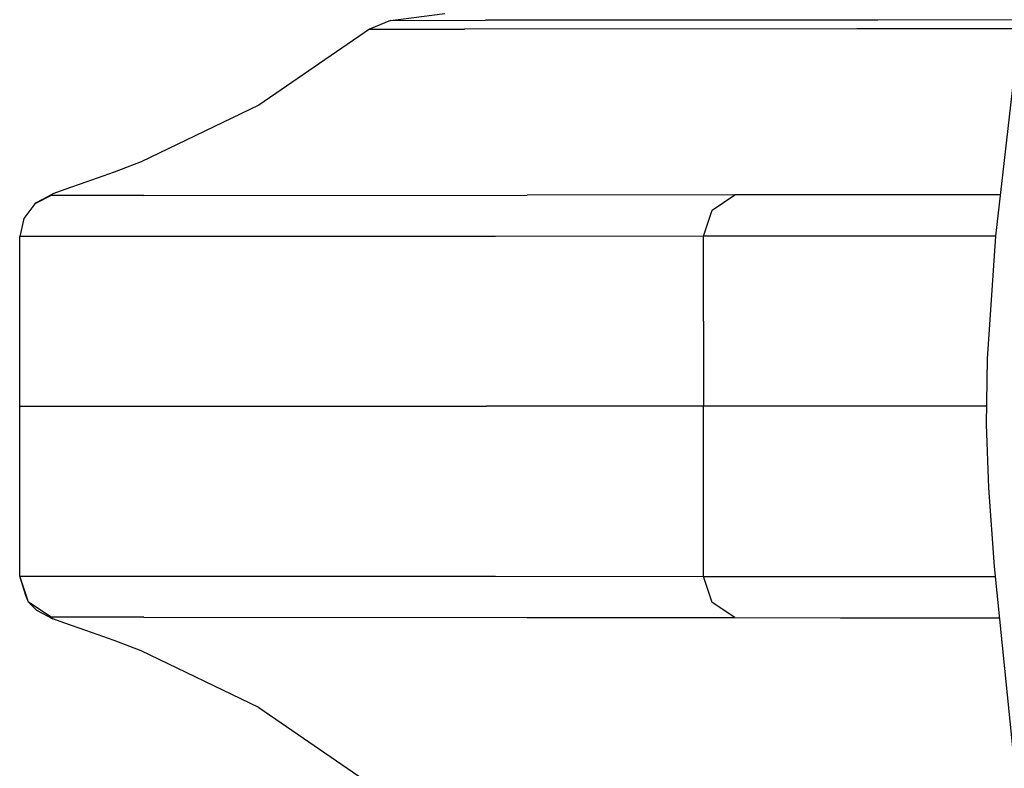
# Model space of a CAD drawing. Units: millimetres. Extents: x 977 to 10097, y -1656 to 2101.
# Drawn here: x 1020 to 1067, y -17 to 18 of the extents above; entities that cross this region are included whole.
import ezdxf

# ---------------------------------------------------------------- set-up
doc = ezdxf.new("R2010")
doc.units = ezdxf.units.MM
doc.layers.add('TFR-TRI', color=7, linetype='CONTINUOUS', true_color=0xffffff)

msp = doc.modelspace()

# ---------------------------------------------------------------- linework, layer by layer
at = {"layer": 'TFR-TRI', "color": 18, "linetype": 'CONTINUOUS'}
for p, q in [((1068.640503, 29.950928), (1066.136597, 7.965088)), ((1037.798828, 18.077637), (1036.810669, 17.659912)), ((1037.798828, 18.077637), (1040.341675, 18.39917)), ((1037.798828, 18.077637), (1042.251831, 18.080322)), ((1037.798828, 18.077637), (1042.251831, 18.080322)), ((1060.624878, 18.091553), (1042.251831, 18.080322)), ((1060.624878, 18.091553), (1042.251831, 18.080322)), ((1067.290405, 18.095459), (1060.624878, 18.091553)), ((1067.290405, 18.095459), (1060.624878, 18.091553)), ((1036.810669, 17.659912), (1031.633667, 14.112793)), ((1036.810669, 17.659912), (1041.263916, 17.662842)), ((1036.810669, 17.659912), (1041.263916, 17.662842)), ((1059.638306, 17.673828), (1041.263916, 17.662842)), ((1059.638306, 17.673828), (1041.263916, 17.662842)), ((1067.24292, 17.678467), (1059.638306, 17.673828)), ((1067.24292, 17.678467), (1059.638306, 17.673828)), ((1031.633667, 14.112793), (1026.11145, 11.451172)), ((1026.11145, 11.451172), (1024.85498, 10.972168)), ((1024.85498, 10.972168), (1023.526978, 10.49585)), ((1022.538086, 10.154785), (1021.974365, 9.948975)), ((1023.526978, 10.49585), (1022.538086, 10.154785)), ((1021.903809, 9.880127), (1021.140869, 9.480469)), ((1021.903809, 9.880127), (1021.140869, 9.480469)), ((1021.2229, 9.553711), (1021.974365, 9.948975)), ((1021.974365, 9.948975), (1021.903809, 9.880127)), ((1021.974365, 9.948975), (1021.903809, 9.880127)), ((1026.247681, 9.882324), (1021.903809, 9.880127)), ((1026.247681, 9.882324), (1021.903809, 9.880127)), ((1026.247681, 9.882324), (1044.190674, 9.893311)), ((1026.247681, 9.882324), (1044.190674, 9.893311)), ((1053.924927, 9.898682), (1044.190674, 9.893311)), ((1053.924927, 9.898682), (1044.190674, 9.893311)), ((1052.863892, 9.184326), (1053.924927, 9.898682)), ((1052.863892, 9.184326), (1053.924927, 9.898682)), ((1058.877686, 9.901367), (1053.924927, 9.898682)), ((1058.877686, 9.901367), (1053.924927, 9.898682)), ((1066.357544, 9.904785), (1058.877686, 9.901367)), ((1066.357544, 9.904785), (1058.877686, 9.901367)), ((1021.140869, 9.480469), (1020.616821, 8.793213)), ((1021.2229, 9.553711), (1021.140869, 9.480469)), ((1020.616821, 8.793213), (1020.43042, 7.947998)), ((1052.453857, 7.966553), (1052.863892, 9.184326)), ((1052.453857, 7.966553), (1052.863892, 9.184326)), ((1024.774414, 7.950684), (1020.43042, 7.947998)), ((1024.774414, 7.950684), (1020.43042, 7.947998)), ((1020.43042, 4.753662), (1020.43042, 7.947998)), ((1042.718262, 7.961182), (1024.774414, 7.950684)), ((1042.718262, 7.961182), (1024.774414, 7.950684)), ((1052.453857, 7.966553), (1042.718262, 7.961182)), ((1052.453857, 7.966553), (1042.718262, 7.961182)), ((1052.453247, 3.983154), (1052.453857, 7.966553)), ((1052.453247, 3.983154), (1052.453857, 7.966553)), ((1057.407227, 7.968994), (1052.453857, 7.966553)), ((1057.407227, 7.968994), (1052.453857, 7.966553)), ((1066.137573, 7.973145), (1057.407227, 7.968994)), ((1066.137573, 7.973145), (1057.407227, 7.968994)), ((1066.136597, 7.965088), (1065.744751, 2.220459)), ((1020.428345, 0.641846), (1020.43042, 4.753662)), ((1020.43042, 0.641846), (1020.43042, 4.753662)), ((1020.43042, 0.641846), (1020.43042, 4.753662)), ((1052.453247, 3.983154), (1052.453247, 0)), ((1052.453247, 3.983154), (1052.453247, 0)), ((1065.744751, 2.220459), (1065.698486, -0.857666)), ((1020.427979, 0), (1020.428345, 0.641846)), ((1020.43042, 0), (1020.43042, 0.641846)), ((1020.43042, 0), (1020.43042, 0.641846)), ((1020.428345, -0.641846), (1020.427979, 0)), ((1020.427979, 0), (1020.43042, 0)), ((1020.427979, 0), (1020.43042, 0)), ((1020.43042, 0), (1042.291504, 0)), ((1020.43042, -0.641846), (1020.43042, 0)), ((1020.43042, 0), (1042.291504, 0)), ((1020.43042, -0.641846), (1020.43042, 0)), ((1052.453247, 0), (1042.291504, 0)), ((1052.453247, 0), (1042.291504, 0)), ((1057.403442, 0), (1052.453247, 0)), ((1057.403442, 0), (1052.453247, 0)), ((1052.453247, -3.983154), (1052.453247, 0)), ((1052.453247, -3.983154), (1052.453247, 0)), ((1065.711426, 0), (1057.403442, 0)), ((1065.711426, 0), (1057.403442, 0)), ((1020.43042, -4.753662), (1020.428345, -0.641846)), ((1020.43042, -4.753662), (1020.43042, -0.641846)), ((1020.43042, -4.753662), (1020.43042, -0.641846)), ((1065.698486, -0.857666), (1065.80188, -3.820312)), ((1052.453857, -7.966064), (1052.453247, -3.983154)), ((1052.453857, -7.966064), (1052.453247, -3.983154)), ((1065.80188, -3.820312), (1066.067993, -7.507324)), ((1020.43042, -7.94751), (1020.43042, -4.753662)), ((1066.067993, -7.507324), (1066.937256, -15.984375)), ((1020.841431, -9.165283), (1020.43042, -7.94751)), ((1020.841431, -9.165283), (1020.43042, -7.94751)), ((1020.714111, -8.866943), (1020.43042, -7.94751)), ((1020.43042, -7.94751), (1024.774414, -7.950195)), ((1020.43042, -7.94751), (1024.774414, -7.950195)), ((1024.774414, -7.950195), (1042.718262, -7.960693)), ((1024.774414, -7.950195), (1042.718262, -7.960693)), ((1042.718262, -7.960693), (1052.453857, -7.966064)), ((1042.718262, -7.960693), (1052.453857, -7.966064)), ((1052.453857, -7.966064), (1057.407227, -7.968994)), ((1052.863892, -9.184326), (1052.453857, -7.966064)), ((1052.863892, -9.184326), (1052.453857, -7.966064)), ((1052.453857, -7.966064), (1057.407227, -7.968994)), ((1057.407227, -7.968994), (1066.115601, -7.972656)), ((1057.407227, -7.968994), (1066.115601, -7.972656)), ((1020.841431, -9.165283), (1020.714111, -8.866943)), ((1021.903809, -9.879639), (1020.841431, -9.165283)), ((1021.903809, -9.879639), (1020.841431, -9.165283)), ((1021.2229, -9.553711), (1020.841431, -9.165283)), ((1053.924927, -9.898193), (1052.863892, -9.184326)), ((1053.924927, -9.898193), (1052.863892, -9.184326)), ((1021.2229, -9.553711), (1021.974365, -9.948486)), ((1026.247681, -9.882324), (1021.903809, -9.879639)), ((1021.974365, -9.948486), (1021.903809, -9.879639)), ((1026.247681, -9.882324), (1021.903809, -9.879639)), ((1021.974365, -9.948486), (1021.903809, -9.879639)), ((1022.538086, -10.154297), (1021.974365, -9.948486)), ((1026.247681, -9.882324), (1044.190674, -9.892822)), ((1026.247681, -9.882324), (1044.190674, -9.892822)), ((1044.190674, -9.892822), (1053.924927, -9.898193)), ((1044.190674, -9.892822), (1053.924927, -9.898193)), ((1053.924927, -9.898193), (1058.877686, -9.900879)), ((1053.924927, -9.898193), (1058.877686, -9.900879)), ((1058.877686, -9.900879), (1066.313843, -9.904297)), ((1058.877686, -9.900879), (1066.313843, -9.904297)), ((1023.526978, -10.49585), (1022.538086, -10.154297)), ((1024.85498, -10.97168), (1023.526978, -10.49585)), ((1026.11145, -11.450928), (1024.85498, -10.97168)), ((1031.633667, -14.112305), (1026.11145, -11.450928)), ((1031.633667, -14.112305), (1036.810669, -17.659668))]:
    msp.add_line(p, q, dxfattribs=at)

doc.saveas('drawing.dxf')
